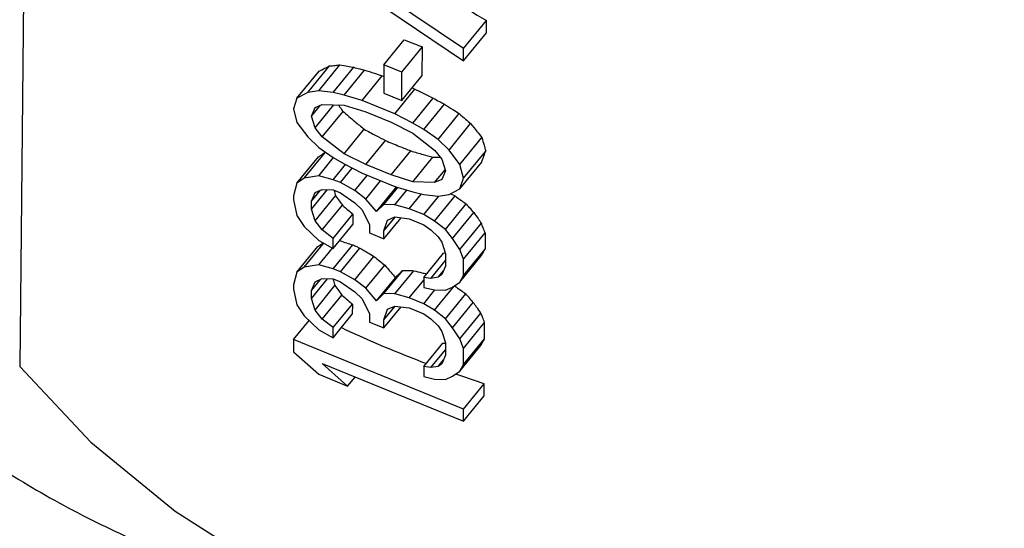
# Model space of a CAD drawing. Units: inches. Extents: x 0.5 to 21.5, y 0.5 to 16.8.
# Drawn here: x 11.4 to 11.6, y 6.4 to 6.5 of the extents above; entities that cross this region are included whole.
import ezdxf

# ---------------------------------------------------------------- set-up
doc = ezdxf.new("R2010")
doc.units = ezdxf.units.IN
doc.header["$MEASUREMENT"] = 0

msp = doc.modelspace()

# ---------------------------------------------------------------- linework, layer by layer
at = {"color": 7, "linetype": 'Continuous', "lineweight": 25}
for p, q in [((11.4020079438, 6.7678674597), (11.3986405547, 6.4514356228)), ((11.5002797201, 6.5242622152), (11.4654544427, 6.5477603535)), ((11.4654544427, 6.5449761205), (11.5002797201, 6.5214779823)), ((11.5002797201, 6.5242622152), (11.5055413444, 6.5307063626)), ((11.5055240827, 6.5279009885), (11.5055413444, 6.5307063626)), ((11.4820379082, 6.5205724719), (11.4866887141, 6.5262685225)), ((11.5002797201, 6.5214779823), (11.5055240827, 6.5279009885)), ((11.4861837752, 6.5188799288), (11.4908738977, 6.5246241323)), ((11.4908337944, 6.518078476), (11.4908738977, 6.5246241323)), ((11.5002797201, 6.5214779823), (11.5002797201, 6.5242622152)), ((11.4621377501, 6.5129193592), (11.4671871424, 6.5191035765)), ((11.4646252696, 6.5142240295), (11.4695648404, 6.5202737435)), ((11.467112789, 6.5146006204), (11.4719546181, 6.5205306257)), ((11.4704294817, 6.5141746604), (11.4751629149, 6.5199719085)), ((11.4729170035, 6.5136231763), (11.4775884128, 6.5193444609)), ((11.4861837752, 6.5188799288), (11.4820379082, 6.5205724719)), ((11.4820379082, 6.5205724719), (11.4820379082, 6.5140759319)), ((11.4770628693, 6.5123946707), (11.4816683582, 6.5180352196)), ((11.4816683582, 6.5180352196), (11.4820379082, 6.517881507)), ((11.4861837752, 6.5123833888), (11.4861837752, 6.5188799288)), ((11.4861837752, 6.5123833888), (11.4908337944, 6.518078476)), ((11.467112789, 6.5146006204), (11.4646252696, 6.5142240295)), ((11.4704294817, 6.5141746604), (11.467112789, 6.5146006204)), ((11.4845254277, 6.509348094), (11.4891309166, 6.5149886429)), ((11.4885122745, 6.5152352064), (11.4891309166, 6.5149886429)), ((11.4621377501, 6.5129193592), (11.4613085769, 6.5104736348)), ((11.4646252696, 6.5142240295), (11.4621377501, 6.5129193592)), ((11.4729170035, 6.5136231763), (11.4704294817, 6.5141746604)), ((11.4770628693, 6.5123946707), (11.4729170035, 6.5136231763)), ((11.4845254277, 6.509348094), (11.4770628693, 6.5123946707)), ((11.4820379082, 6.5140759319), (11.4861837752, 6.5123833888)), ((11.4886712947, 6.5071915138), (11.4933427041, 6.5129127985)), ((11.4613085769, 6.5104736348), (11.4621377501, 6.5073508933)), ((11.4654544427, 6.5087810921), (11.4675011612, 6.5112878001)), ((11.4654544427, 6.5087810921), (11.4662836159, 6.5107627795)), ((11.4662836159, 6.5107627795), (11.4679419622, 6.5114778789)), ((11.4662836159, 6.5061223877), (11.470580616, 6.5113851165)), ((11.4679419622, 6.5114778789), (11.4729170035, 6.5113029804)), ((11.4729170035, 6.5113029804), (11.4778920424, 6.5097359663)), ((11.4911588142, 6.5057119459), (11.4958922474, 6.5115091939)), ((11.4662836159, 6.5061223877), (11.4654544427, 6.5087810921)), ((11.4679419622, 6.5040532542), (11.472689171, 6.5098673738)), ((11.4778920424, 6.5097359663), (11.4836962546, 6.5073664066)), ((11.4886712947, 6.5071915138), (11.4845254277, 6.509348094)), ((11.4944755074, 6.5034298374), (11.4993173364, 6.5093598427)), ((11.4621377501, 6.5073508933), (11.4646252696, 6.5040151718)), ((11.4679419622, 6.5040532542), (11.4662836159, 6.5061223877)), ((11.4729170035, 6.5001660486), (11.4775053081, 6.5057855511)), ((11.4836962546, 6.5073664066), (11.4886712947, 6.5048713179)), ((11.4911588142, 6.5057119459), (11.4886712947, 6.5071915138)), ((11.4944755074, 6.5034298374), (11.4911588142, 6.5057119459)), ((11.4969630272, 6.5010221953), (11.501902598, 6.5070719093)), ((11.4646252696, 6.5040151718), (11.467112789, 6.5016075298)), ((11.4729170035, 6.5001660486), (11.4679419622, 6.5040532542)), ((11.4778920424, 6.4976709604), (11.4824008949, 6.5031931543)), ((11.4886712947, 6.5048713179), (11.4936463342, 6.500984113)), ((11.4969630272, 6.5010221953), (11.4944755074, 6.5034298374)), ((11.4994505469, 6.4976864737), (11.5044999392, 6.503870691)), ((11.467112789, 6.5016075298), (11.4704294817, 6.4993254216)), ((11.4936463342, 6.500984113), (11.4953046805, 6.4989149795)), ((11.4994505469, 6.4976864737), (11.4969630272, 6.5010221953)), ((11.4621377501, 6.4934297285), (11.4670663602, 6.4994660185)), ((11.4637960964, 6.4946088677), (11.4686479944, 6.5005512049)), ((11.467112789, 6.4951109898), (11.4705132003, 6.499275626)), ((11.4704294817, 6.4993254216), (11.4729170035, 6.4978458527)), ((11.4778920424, 6.4976709604), (11.4729170035, 6.5001660486)), ((11.4836962546, 6.4953014007), (11.488205107, 6.5008235946)), ((11.4886712947, 6.4937343861), (11.4932595993, 6.4993538887)), ((11.4932595993, 6.4993538887), (11.4949527498, 6.4993540866)), ((11.4953046805, 6.4989149795), (11.4961338537, 6.4962562751)), ((11.5002797201, 6.4945637322), (11.5053572215, 6.500782376)), ((11.4704294817, 6.4942209927), (11.4732484113, 6.4976734623)), ((11.4720878303, 6.4935439747), (11.4748003854, 6.4968661627)), ((11.4729170035, 6.4978458527), (11.4770628693, 6.495689273)), ((11.4836962546, 6.4953014007), (11.4778920424, 6.4976709604)), ((11.4936463342, 6.4935594883), (11.4960549157, 6.4965093861)), ((11.4994505469, 6.4921180078), (11.5044654299, 6.49825996)), ((11.5002797201, 6.4945637322), (11.4994505469, 6.4976864737)), ((11.4637960964, 6.4946088677), (11.4621377501, 6.4934297285)), ((11.467112789, 6.4951109898), (11.4637960964, 6.4946088677)), ((11.4704294817, 6.4942209927), (11.467112789, 6.4951109898)), ((11.4720878303, 6.4935439747), (11.4704294817, 6.4942209927)), ((11.475404523, 6.4917259036), (11.4782461677, 6.4952061934)), ((11.4770628693, 6.495689273), (11.4845254277, 6.4926426963)), ((11.4886712947, 6.4937343861), (11.4836962546, 6.4953014007)), ((11.4953046805, 6.4942745877), (11.4936463342, 6.4935594883)), ((11.4961338537, 6.4962562751), (11.4953046805, 6.4942745877)), ((11.4994505469, 6.4921180078), (11.5002797201, 6.4945637322)), ((11.4621377501, 6.4934297285), (11.4613085769, 6.4905199644)), ((11.4654544427, 6.4874353053), (11.4691375849, 6.4919462148)), ((11.4662836159, 6.4912731462), (11.4679419622, 6.4919882456)), ((11.4679419622, 6.4919882456), (11.4704294817, 6.4919007995)), ((11.4704294817, 6.4919007995), (11.4720878303, 6.4912237815)), ((11.475404523, 6.4917259036), (11.4720878303, 6.4935439747)), ((11.4778920424, 6.4897822986), (11.4813020175, 6.493958648)), ((11.4803795619, 6.4869106168), (11.4848165026, 6.4923447371)), ((11.4820379082, 6.488553793), (11.4852106885, 6.4924396393)), ((11.4845254277, 6.4926426963), (11.4886712947, 6.4914141902)), ((11.4845747527, 6.4926280802), (11.4848165026, 6.4923447371)), ((11.4848165026, 6.4923447371), (11.4849807179, 6.4925077844)), ((11.4936463342, 6.4935594883), (11.4886712947, 6.4937343861)), ((11.4969630272, 6.4908133376), (11.4994505469, 6.4921180078)), ((11.4613085769, 6.4905199644), (11.4613085769, 6.4895918876)), ((11.4613085769, 6.4895918876), (11.4621377501, 6.4860051064)), ((11.4654544427, 6.4892914615), (11.4675011578, 6.4917981653)), ((11.4654544427, 6.4892914615), (11.4662836159, 6.4912731462)), ((11.4662836159, 6.4847766035), (11.4709723095, 6.490519057)), ((11.4720878303, 6.4912237815), (11.475404523, 6.4889416679)), ((11.4778920424, 6.4897822986), (11.475404523, 6.4917259036)), ((11.4803795619, 6.4869106168), (11.4778920424, 6.4897822986)), ((11.4845254277, 6.4884663468), (11.4872711013, 6.4918290965)), ((11.4878421215, 6.4875763493), (11.490622503, 6.4909816072)), ((11.4886712947, 6.4914141902), (11.4911588142, 6.490862707)), ((11.4911588142, 6.490862707), (11.4944755074, 6.4904367468)), ((11.4911588142, 6.4862223152), (11.4946174258, 6.4904582321)), ((11.4936463342, 6.4847427523), (11.4983390263, 6.4904901029)), ((11.4944755074, 6.4904367468), (11.4969630272, 6.4908133376)), ((11.4973526848, 6.4910177077), (11.4983390263, 6.4904901029)), ((11.4654544427, 6.4874353053), (11.4654544427, 6.4892914615)), ((11.4662836159, 6.4847766035), (11.4654544427, 6.4874353053)), ((11.4679419622, 6.48270747), (11.4725571833, 6.4883599383)), ((11.475404523, 6.4889416679), (11.4770628693, 6.4873365741)), ((11.4770628693, 6.4873365741), (11.4787212156, 6.4838753241)), ((11.4820379082, 6.488553793), (11.4803795619, 6.4869106168)), ((11.4845254277, 6.4884663468), (11.4820379082, 6.488553793)), ((11.4878421215, 6.4875763493), (11.4845254277, 6.4884663468)), ((11.4911588142, 6.4862223152), (11.4878421215, 6.4875763493)), ((11.4961338537, 6.4827991474), (11.500921122, 6.4886623297)), ((11.4621377501, 6.4860051064), (11.4637960964, 6.4834719359)), ((11.4704294817, 6.4807638677), (11.4749564714, 6.4863082752)), ((11.4749564714, 6.4863082752), (11.4749421351, 6.4839705209)), ((11.4820379082, 6.48252129), (11.4846098568, 6.4856712708)), ((11.4820379082, 6.4806651338), (11.4859815629, 6.4854951047)), ((11.4828670814, 6.4849670145), (11.4845254277, 6.4856821139)), ((11.4845254277, 6.4856821139), (11.4878421215, 6.4852561561)), ((11.4878421215, 6.4852561561), (11.4911588142, 6.483902122)), ((11.4936463342, 6.4847427523), (11.4911588142, 6.4862223152)), ((11.4977922003, 6.4807300164), (11.5026476174, 6.4866766636)), ((11.4637960964, 6.4834719359), (11.467112789, 6.4802617456)), ((11.4679419622, 6.48270747), (11.4662836159, 6.4847766035)), ((11.4704294817, 6.4784436718), (11.4749421351, 6.4839705209)), ((11.4787212156, 6.4838753241), (11.4787212156, 6.4820191679)), ((11.4820379082, 6.48252129), (11.4828670814, 6.4849670145)), ((11.4911588142, 6.483902122), (11.4928171605, 6.4827610679)), ((11.4961338537, 6.4827991474), (11.4936463342, 6.4847427523)), ((11.4994505469, 6.478196843), (11.504379157, 6.484233133)), ((11.4704294817, 6.4807638677), (11.4679419622, 6.48270747)), ((11.4704294817, 6.4784436718), (11.4704294817, 6.4807638677)), ((11.4787212156, 6.4820191679), (11.4820379082, 6.4806651338)), ((11.4820379082, 6.4806651338), (11.4820379082, 6.48252129)), ((11.4928171605, 6.4827610679), (11.4944755074, 6.4811559712)), ((11.4944755074, 6.4811559712), (11.4953046805, 6.4798893859)), ((11.4977922003, 6.4807300164), (11.4961338537, 6.4827991474)), ((11.4994505469, 6.478196843), (11.4977922003, 6.4807300164)), ((11.5002797201, 6.4760021783), (11.5052421461, 6.4820798841)), ((11.5052421461, 6.4820798841), (11.5052191311, 6.4783393869)), ((11.4621377501, 6.4730120198), (11.4669398276, 6.4788933396)), ((11.4637960964, 6.4741911576), (11.4682456683, 6.479640748)), ((11.467112789, 6.4802617456), (11.4704294817, 6.4784436718)), ((11.467112789, 6.4746932797), (11.4702536626, 6.4785400485)), ((11.4704294817, 6.4738032853), (11.4749134625, 6.4792950178)), ((11.4720878303, 6.4731262673), (11.4765266778, 6.478562723)), ((11.4953046805, 6.4798893859), (11.4961338537, 6.4772306841)), ((11.5002797201, 6.4722898686), (11.5052191311, 6.4783393869)), ((11.475404523, 6.4713081935), (11.4797738191, 6.4766594666)), ((11.4911588142, 6.4718371134), (11.4956829366, 6.4773780092)), ((11.4960990677, 6.4773422238), (11.4956829366, 6.4773780092)), ((11.4961338537, 6.4772306841), (11.4961338537, 6.4744464512)), ((11.5002797201, 6.4760021783), (11.4994505469, 6.478196843)), ((11.4994505469, 6.470772221), (11.504333145, 6.476752158)), ((11.4637960964, 6.4741911576), (11.4621377501, 6.4730120198)), ((11.467112789, 6.4746932797), (11.4637960964, 6.4741911576)), ((11.4704294817, 6.4738032853), (11.467112789, 6.4746932797)), ((11.4720878303, 6.4731262673), (11.4704294817, 6.4738032853)), ((11.4778920424, 6.4693645911), (11.4822262032, 6.4746728323)), ((11.4928171605, 6.4716241361), (11.4961338537, 6.4756862391)), ((11.4961338537, 6.4744464512), (11.4953046805, 6.4724647638)), ((11.5002797201, 6.4722898686), (11.5002797201, 6.4760021783)), ((11.4621377501, 6.4730120198), (11.4613085769, 6.470102257)), ((11.4662836159, 6.4708554388), (11.4679419622, 6.4715705382)), ((11.4679419622, 6.4715705382), (11.4704294817, 6.4714830894)), ((11.475404523, 6.4713081935), (11.4720878303, 6.4731262673)), ((11.4803795619, 6.4664929094), (11.4846905081, 6.4717727187)), ((11.4820379082, 6.4681360856), (11.4863651321, 6.4734358307)), ((11.4845254277, 6.4680486394), (11.4888760214, 6.4733770067)), ((11.4911588142, 6.4718371134), (11.4911588142, 6.4695169202)), ((11.4928171605, 6.4716241361), (11.4911588142, 6.4718371134)), ((11.4944755074, 6.4718751955), (11.4928171605, 6.4716241361)), ((11.4944755074, 6.4718751955), (11.4956702429, 6.4733384417)), ((11.4953046805, 6.4724647638), (11.4944755074, 6.4718751955)), ((11.4994505469, 6.470772221), (11.5002797201, 6.4722898686)), ((11.4613085769, 6.470102257), (11.4613085769, 6.4691741789)), ((11.4654544427, 6.4670175979), (11.4691375839, 6.4715285061)), ((11.4654544427, 6.4688737527), (11.4675011595, 6.4713804586)), ((11.4654544427, 6.4688737527), (11.4662836159, 6.4708554388)), ((11.4662836159, 6.4643588948), (11.4708459906, 6.4699466399)), ((11.4704294817, 6.4714830894), (11.4720878303, 6.4708060714)), ((11.4720878303, 6.4708060714), (11.475404523, 6.4685239605)), ((11.4778920424, 6.4693645911), (11.475404523, 6.4713081935)), ((11.4803795619, 6.4664929094), (11.4778920424, 6.4693645911)), ((11.4878421215, 6.4671586419), (11.4911588142, 6.4712207442)), ((11.4911588142, 6.4695169202), (11.4936463342, 6.4689654314)), ((11.4936463342, 6.4643250449), (11.4981628571, 6.4698566332)), ((11.4961338537, 6.4688779853), (11.4977922003, 6.4695930846)), ((11.4977922003, 6.4695930846), (11.4994505469, 6.470772221)), ((11.4613085769, 6.4691741789), (11.4621377501, 6.465587399)), ((11.4654544427, 6.4670175979), (11.4654544427, 6.4688737527)), ((11.4679419622, 6.4622897613), (11.4724309347, 6.4677876073)), ((11.475404523, 6.4685239605), (11.4770628693, 6.4669188654)), ((11.4820379082, 6.4681360856), (11.4803795619, 6.4664929094)), ((11.4845254277, 6.4680486394), (11.4820379082, 6.4681360856)), ((11.4878421215, 6.4671586419), (11.4845254277, 6.4680486394)), ((11.4911588142, 6.4658046078), (11.4878421215, 6.4671586419)), ((11.4911588142, 6.4658046078), (11.4937370131, 6.4689622437)), ((11.4936463342, 6.4689654314), (11.4961338537, 6.4688779853)), ((11.4961338537, 6.4623814399), (11.5007947645, 6.4680898665)), ((11.4621377501, 6.465587399), (11.4637960964, 6.4630542271)), ((11.4662836159, 6.4643588948), (11.4654544427, 6.4670175979)), ((11.4704294817, 6.4603461589), (11.474830312, 6.4657360533)), ((11.474830312, 6.4657360533), (11.4748159757, 6.4633983004)), ((11.4770628693, 6.4669188654), (11.4787212156, 6.4634576154)), ((11.4820379082, 6.4621035813), (11.4846098577, 6.4652535632)), ((11.4820379082, 6.4602474264), (11.4859815629, 6.4650773973)), ((11.4828670814, 6.4645493057), (11.4845254277, 6.4652644065)), ((11.4845254277, 6.4652644065), (11.4878421215, 6.4648384487)), ((11.4878421215, 6.4648384487), (11.4911588142, 6.4634844146)), ((11.4936463342, 6.4643250449), (11.4911588142, 6.4658046078)), ((11.4977922003, 6.4603123063), (11.5025211767, 6.4661040959)), ((11.4637960964, 6.4630542271), (11.467112789, 6.4598440375)), ((11.4679419622, 6.4622897613), (11.4662836159, 6.4643588948)), ((11.4704294817, 6.4580259643), (11.4748159757, 6.4633983004)), ((11.4787212156, 6.4634576154), (11.4787212156, 6.4616014605)), ((11.4820379082, 6.4621035813), (11.4828670814, 6.4645493057)), ((11.4911588142, 6.4634844146), (11.4928171605, 6.4623433578)), ((11.4961338537, 6.4623814399), (11.4936463342, 6.4643250449)), ((11.4994505469, 6.4577791343), (11.5042526244, 6.4636604541)), ((11.4613085769, 6.4575732087), (11.4649063784, 6.4619795976)), ((11.4704294817, 6.4603461589), (11.4679419622, 6.4622897613)), ((11.4704294817, 6.4580259643), (11.4704294817, 6.4603461589)), ((11.4787212156, 6.4616014605), (11.4820379082, 6.4602474264)), ((11.4820379082, 6.4602474264), (11.4820379082, 6.4621035813)), ((11.4928171605, 6.4623433578), (11.4944755074, 6.4607382637)), ((11.4944755074, 6.4607382637), (11.4953046805, 6.4594716771)), ((11.4977922003, 6.4603123063), (11.4961338537, 6.4623814399)), ((11.4994505469, 6.4577791343), (11.4977922003, 6.4603123063)), ((11.5002797201, 6.4555844709), (11.5051155643, 6.4615071463)), ((11.5050925496, 6.4577666481), (11.5051155643, 6.4615071463)), ((11.467112789, 6.4598440375), (11.4704294817, 6.4580259643)), ((11.4953046805, 6.4594716771), (11.4961338537, 6.4568129754)), ((11.5002797201, 6.4416633061), (11.4613085769, 6.4575732087)), ((11.4613085769, 6.4575732087), (11.4613085769, 6.4547889757)), ((11.4911588142, 6.4514194047), (11.4955567772, 6.4568057873)), ((11.4955567772, 6.4568057873), (11.4960865168, 6.4567604013)), ((11.4961338537, 6.4568129754), (11.4961338537, 6.4540287424)), ((11.5002797201, 6.4555844709), (11.4994505469, 6.4577791343)), ((11.4994505469, 6.4503545135), (11.5042066128, 6.4561794809)), ((11.5002797201, 6.4518721598), (11.5050925496, 6.4577666481)), ((11.4613085769, 6.4547889757), (11.467112789, 6.4496351831)), ((11.4928171605, 6.4512064273), (11.4961338537, 6.4552685303)), ((11.4961338537, 6.4540287424), (11.4953046805, 6.4520470564)), ((11.5002797201, 6.4518721598), (11.5002797201, 6.4555844709)), ((11.4679419622, 6.4520809075), (11.5002797201, 6.4388790732)), ((11.4737461766, 6.446927114), (11.4679419622, 6.4520809075)), ((11.4911588142, 6.4514194047), (11.4911588142, 6.4490992108)), ((11.4928171605, 6.4512064273), (11.4911588142, 6.4514194047)), ((11.4944755074, 6.4514574868), (11.4928171605, 6.4512064273)), ((11.4944755074, 6.4514574868), (11.4956702423, 6.4529207322)), ((11.4953046805, 6.4520470564), (11.4944755074, 6.4514574868)), ((11.4994505469, 6.4503545135), (11.5002797201, 6.4518721598)), ((11.467112789, 6.4496351831), (11.4737461766, 6.446927114)), ((11.4737461766, 6.446927114), (11.4754511642, 6.4490152887)), ((11.4911588142, 6.4490992108), (11.4936463342, 6.448547724)), ((11.4961338537, 6.4484602758), (11.4977922003, 6.4491753758)), ((11.4977922003, 6.4491753758), (11.4994505469, 6.4503545135)), ((11.4936463342, 6.448547724), (11.4961338537, 6.4484602758)), ((11.5002797201, 6.4416633061), (11.5050292593, 6.44748028)), ((11.5050119984, 6.4446749068), (11.5050292593, 6.44748028)), ((11.5002797201, 6.4388790732), (11.5050119984, 6.4446749068)), ((11.5002797201, 6.4388790732), (11.5002797201, 6.4416633061))]:
    msp.add_line(p, q, dxfattribs=at)
at = {"color": 8, "linetype": 'Continuous', "lineweight": 25, "flags": 128}
msp.add_lwpolyline([(11.3986405547, 6.4514356228), (11.414962976, 6.4340639755), (11.4342357793, 6.4182758668), (11.4561550207, 6.4043202846), (11.4803750208, 6.3924173167), (11.5065138158, 6.3827546801), (11.5341591812, 6.3754847603), (11.562875133, 6.3707222082), (11.5922088037, 6.3685421322), (11.6216975836, 6.3689789134), (11.6508764171, 6.3720256635), (11.6792851365, 6.3776343333), (11.7064757194, 6.3857164709), (11.7320193541, 6.3961446161), (11.7555132021, 6.4087543108), (11.7765867515, 6.4233466926), (11.7949076598, 6.4396916309), (11.8101869952, 6.4575313563), (11.8221837937, 6.4765845256), (11.8307088584, 6.496550659), (11.8356277441, 6.5171148787), (11.836905444, 6.5359241359)], dxfattribs=at)
at = {"color": 7, "linetype": 'Continuous', "lineweight": 25, "flags": 128}
msp.add_lwpolyline([(11.5050292593, 6.44748028), (11.4999307613, 6.449174732), (11.4984913176, 6.4496724707)], dxfattribs=at)
at = {"color": 7, "linetype": 'Continuous', "lineweight": 25}
for centre, radius, start, end in [((11.6670785896, 6.8109393802), 0.3234576104731184, 233.0308168862, 240.0391736214), ((11.5862267545, 6.7026058627), 0.2677102442458481, 244.8180605694, 249.3315129549)]:
    msp.add_arc(centre, radius, start, end, dxfattribs=at)
for points, knots in [([(11.48668871406729, 6.526268522509354), (11.48746674274299, 6.525957485429351), (11.48885608075004, 6.525402061637989), (11.49025734211698, 6.524861833122821), (11.49087389773189, 6.524624132339636)], [0, 0, 0, 0, 0.5599995622060817, 1, 1, 1, 1]), ([(11.46718714240217, 6.519103576546978), (11.4676297148788, 6.519320506986721), (11.4684200229708, 6.519707882820031), (11.46921503501284, 6.5201008416269), (11.46956484036656, 6.520273743529217)], [0, 0, 0, 0, 0.5599999305386841, 1, 1, 1, 1]), ([(11.46956484036656, 6.520273743529217), (11.47000964383567, 6.520320219413778), (11.47080393629039, 6.520403212121785), (11.47160302063748, 6.520491693731779), (11.47195461805757, 6.520530625674209)], [0, 0, 0, 0, 0.5599996153482718, 1, 1, 1, 1]), ([(11.47195461805757, 6.520530625674211), (11.47255119860521, 6.520423763443413), (11.47361652271456, 6.520232937726253), (11.47469040552602, 6.520051667553966), (11.47516291492432, 6.5199719085159)], [0, 0, 0, 0, 0.5599991048751616, 1, 1, 1, 1]), ([(11.47516291492432, 6.5199719085159), (11.47561440089973, 6.519853346979779), (11.47642062662394, 6.519641629749281), (11.47723158897488, 6.519435262584632), (11.47758841284197, 6.519344460922084)], [0, 0, 0, 0, 0.5599994664713267, 1, 1, 1, 1]), ([(11.47758841284197, 6.519344460922084), (11.47834654922376, 6.519096070438624), (11.47970036522963, 6.518652515663662), (11.48106702657878, 6.518223837954279), (11.48166835815942, 6.518035219578022)], [0, 0, 0, 0, 0.5599995704731154, 1, 1, 1, 1]), ([(11.4891309166003, 6.514988642852048), (11.48991397277517, 6.514597026384507), (11.4913122884455, 6.513897710727599), (11.4927222988763, 6.513213744108883), (11.4933427040714, 6.512912798502913)], [0, 0, 0, 0, 0.5599995705398262, 1, 1, 1, 1]), ([(11.4933427040714, 6.512912798502913), (11.49381751430739, 6.512649285207451), (11.49466539053638, 6.512178725303066), (11.49551737413761, 6.51171377312841), (11.4958922473766, 6.511509193923558)], [0, 0, 0, 0, 0.5599994666040603, 1, 1, 1, 1]), ([(11.47160046799193, 6.511349263435076), (11.4717305244546, 6.511171546626066), (11.47209263654449, 6.510676735343358), (11.47245619103403, 6.510183474639952), (11.47268917100752, 6.509867373838277)], [0, 0, 0, 0, 0.3591607855751117, 1, 1, 1, 1]), ([(11.4958922473766, 6.511509193923558), (11.49652966722822, 6.511105261400925), (11.49766791878101, 6.510383952172878), (11.49881334695995, 6.509672765451616), (11.49931733638304, 6.509359842658241)], [0, 0, 0, 0, 0.5599991056929395, 1, 1, 1, 1]), ([(11.47268917100752, 6.509867373838277), (11.47358305234389, 6.509099897749047), (11.47517927050656, 6.507729403452776), (11.47679457381074, 6.506379506494741), (11.47750530810928, 6.505785551127295)], [0, 0, 0, 0, 0.5599994770630502, 1, 1, 1, 1]), ([(11.49931733638304, 6.509359842658241), (11.49979882153375, 6.508931207984436), (11.50065861703483, 6.508165788399638), (11.50152249244176, 6.507406150307466), (11.50190259795227, 6.507071909255447)], [0, 0, 0, 0, 0.5599996163121119, 1, 1, 1, 1]), ([(11.47750530810928, 6.505785551127295), (11.47841418056048, 6.50529592882849), (11.48003716888036, 6.504421602325292), (11.48167864456152, 6.503568513759252), (11.48240089488063, 6.503193154260398)], [0, 0, 0, 0, 0.5599993789655081, 1, 1, 1, 1]), ([(11.50190259795227, 6.507071909255447), (11.50238630789938, 6.506472791085135), (11.50325007576842, 6.505402937077863), (11.50411803642644, 6.504338877384023), (11.5044999391758, 6.503870691045374)], [0, 0, 0, 0, 0.5599999310570588, 1, 1, 1, 1]), ([(11.48240089488063, 6.503193154260399), (11.48347789201089, 6.502742916708118), (11.48540110411059, 6.501938919850592), (11.48734832718323, 6.501164388876126), (11.48820510700132, 6.500823594584641)], [0, 0, 0, 0, 0.5599991443583693, 1, 1, 1, 1]), ([(11.5044999391758, 6.503870691045374), (11.50465983315307, 6.503294040069203), (11.50494535811427, 6.502264306176722), (11.50523137435438, 6.501235188005562), (11.50535722150103, 6.500782376006633)], [0, 0, 0, 0, 0.5599999964846056, 0.9999999999999999, 0.9999999999999999, 0.9999999999999999, 0.9999999999999999]), ([(11.46706636019946, 6.499466018507193), (11.46736169972064, 6.499668723032316), (11.46788909180533, 6.500030695455271), (11.46841855130182, 6.500395153380757), (11.46865151352669, 6.500555514899921)], [0, 0, 0, 0, 0.5599999123347315, 1, 1, 1, 1]), ([(11.48820510700132, 6.500823594584641), (11.48914409132239, 6.50054335893743), (11.49082085089785, 6.500042937583951), (11.49251442547369, 6.499564431626513), (11.49325959933869, 6.499353888708109)], [0, 0, 0, 0, 0.5599993790466646, 1, 1, 1, 1]), ([(11.50446542986604, 6.498259960043378), (11.50463176484028, 6.498730651315276), (11.50492879158191, 6.499571171449067), (11.50522631235833, 6.50041228572305), (11.50535722150103, 6.500782376006633)], [0, 0, 0, 0, 0.5599999963994607, 1, 1, 1, 1]), ([(11.47059542788175, 6.491833052214782), (11.47060665708116, 6.491793837255511), (11.47073212944779, 6.491355658756307), (11.47085784493164, 6.490917763026967), (11.47097230945821, 6.490519056950297)], [0, 0, 0, 0, 0.0894953982090349, 1, 1, 1, 1]), ([(11.47097230945821, 6.490519056950297), (11.47126758848926, 6.490115415168814), (11.4717948725882, 6.489394626116216), (11.47232425495508, 6.488676092996331), (11.47255718326112, 6.488359938335885)], [0, 0, 0, 0, 0.5599998779503937, 1, 1, 1, 1]), ([(11.49833902626965, 6.4904901028632), (11.49881993956807, 6.490147372525013), (11.49967871402824, 6.489535353555833), (11.50054149709549, 6.488929087185885), (11.50092112204622, 6.488662329701228)], [0, 0, 0, 0, 0.559999535055496, 1, 1, 1, 1]), ([(11.47255718326112, 6.488359938335885), (11.47300375732295, 6.487975586954809), (11.47380121166569, 6.487289244634085), (11.47460347514298, 6.486608016057706), (11.47495647144531, 6.486308275167943)], [0, 0, 0, 0, 0.5599995359021233, 1, 1, 1, 1]), ([(11.50264761743191, 6.486676663575101), (11.50232483960818, 6.48704663199675), (11.50174845051137, 6.487707290036826), (11.50117391690381, 6.488370511969671), (11.50092112204622, 6.488662329701228)], [0, 0, 0, 0, 0.5599998777105355, 1, 1, 1, 1]), ([(11.50264761743191, 6.486676663575101), (11.50297033125489, 6.486219849715984), (11.50354660602878, 6.485404110554475), (11.50412476637166, 6.484590931750464), (11.50437915697309, 6.484233133005596)], [0, 0, 0, 0, 0.5599999125589608, 1, 1, 1, 1]), ([(11.50524214607395, 6.482079884076275), (11.50508092375989, 6.482481656028405), (11.50479302676669, 6.48319910595242), (11.50450561718928, 6.483917180291204), (11.50437915697309, 6.484233133005596)], [0, 0, 0, 0, 0.559999992585137, 1, 1, 1, 1]), ([(11.46693982760407, 6.478893339610631), (11.46723511203435, 6.479095978025121), (11.46762931911706, 6.479366501933704), (11.46802507002799, 6.479638881919062), (11.46812438008997, 6.479707233178602)], [0, 0, 0, 0, 0.7490591702227144, 1, 1, 1, 1]), ([(11.47190913630208, 6.480255871183918), (11.47243823997432, 6.480083687863504), (11.47343572756932, 6.479759080919369), (11.4744412879125, 6.479443297995392), (11.47491346250441, 6.479295017810846)], [0, 0, 0, 0, 0.5304363431709305, 1, 1, 1, 1]), ([(11.47491346250441, 6.479295017810846), (11.47521402557976, 6.479157694308359), (11.47575074559524, 6.478912473659429), (11.47628958732784, 6.478669591303059), (11.47652667782404, 6.478562723005925)], [0, 0, 0, 0, 0.5599997515972468, 0.9999999999999999, 0.9999999999999999, 0.9999999999999999, 0.9999999999999999]), ([(11.47652667782404, 6.478562723005925), (11.47713057376613, 6.478204935889207), (11.47820896123419, 6.47756602922332), (11.47929566738636, 6.476936472246146), (11.47977381914136, 6.476659466569028)], [0, 0, 0, 0, 0.5599990355731652, 0.9999999999999999, 0.9999999999999999, 0.9999999999999999, 0.9999999999999999]), ([(11.50433314498054, 6.476752157966159), (11.50449839835025, 6.477048282575439), (11.50479349365726, 6.47757707652768), (11.50508907522841, 6.478106458738801), (11.50521913112193, 6.478339386915671)], [0, 0, 0, 0, 0.559999992487139, 1, 1, 1, 1]), ([(11.47977381914136, 6.476659466569028), (11.48023037038498, 6.476287208170139), (11.48104564113501, 6.475622460481227), (11.48186547563873, 6.474962996677656), (11.48222620319887, 6.474672832299622)], [0, 0, 0, 0, 0.5599995383170306, 1, 1, 1, 1]), ([(11.48222620319887, 6.474672832299621), (11.48268500341073, 6.474130046567976), (11.48350428994806, 6.473160785806754), (11.48432805241413, 6.472196850493457), (11.48469050814961, 6.471772718662586)], [0, 0, 0, 0, 0.5599996960160059, 1, 1, 1, 1]), ([(11.48469050814961, 6.471772718662586), (11.48500258175427, 6.472082524956508), (11.48555985611093, 6.472635750543537), (11.48611907549465, 6.473191361771354), (11.48636513205868, 6.473435830746559)], [0, 0, 0, 0, 0.5599999370681944, 1, 1, 1, 1]), ([(11.48636513205868, 6.473435830746559), (11.48683267370909, 6.473423397245945), (11.48766757020119, 6.473401194547987), (11.48850677217449, 6.473384397468495), (11.48887602142991, 6.473377006745768)], [0, 0, 0, 0, 0.5599995386588237, 1, 1, 1, 1]), ([(11.48887602142991, 6.473377006745768), (11.48950307038652, 6.473220431161416), (11.49048341600917, 6.472975636577018), (11.49147029818236, 6.472739341241539), (11.49182595048855, 6.472654185198307)], [0, 0, 0, 0, 0.6396202952594465, 1, 1, 1, 1]), ([(11.47041199240732, 6.471459985261609), (11.47044225151217, 6.471354309660839), (11.470586750659, 6.470849667033995), (11.47073152948684, 6.470345349717502), (11.47084599064273, 6.469946639879575)], [0, 0, 0, 0, 0.2094068062155585, 0.9999999999999999, 0.9999999999999999, 0.9999999999999999, 0.9999999999999999]), ([(11.47084599064273, 6.469946639879575), (11.47114128342709, 6.469543014769735), (11.47166859208527, 6.468822255488276), (11.47219799660809, 6.468103749837065), (11.4724309346626, 6.46778760726303)], [0, 0, 0, 0, 0.5599998782163969, 1, 1, 1, 1]), ([(11.49821277734154, 6.469917772714304), (11.49869367140763, 6.469575019325393), (11.49955241152279, 6.468962959195269), (11.50041515637954, 6.468356645049025), (11.50079476451677, 6.468089866543385)], [0, 0, 0, 0, 0.5599995360627831, 1, 1, 1, 1]), ([(11.4724309346626, 6.46778760726303), (11.47287752687056, 6.467403277668438), (11.47367501361568, 6.466716974253409), (11.47447730390249, 6.466035779355733), (11.47483031200023, 6.465736053285299)], [0, 0, 0, 0, 0.559999536906361, 1, 1, 1, 1]), ([(11.5025211766953, 6.466104095854474), (11.50219841490873, 6.466474084594663), (11.50162205444997, 6.467134778917533), (11.50104754760059, 6.467798034157061), (11.50079476451677, 6.468089866543385)], [0, 0, 0, 0, 0.5599998779777966, 1, 1, 1, 1]), ([(11.50425262437771, 6.463660454109037), (11.50392891437936, 6.464115913306537), (11.50335086072058, 6.464929233429114), (11.50277469129358, 6.46574511006383), (11.5025211766953, 6.466104095854474)], [0, 0, 0, 0, 0.5599999125271737, 1, 1, 1, 1]), ([(11.50511556433514, 6.461507146319162), (11.50495435133583, 6.461908929450505), (11.50466647097611, 6.462626399337383), (11.50437907750648, 6.46334449292512), (11.50425262437771, 6.463660454109037)], [0, 0, 0, 0, 0.5599999926022596, 1, 1, 1, 1]), ([(11.50420661281797, 6.456179480927305), (11.5043718571172, 6.456475594175865), (11.50466693622691, 6.457004367841089), (11.50496250107247, 6.457533729132587), (11.50509254960673, 6.457766648104813)], [0, 0, 0, 0, 0.5599999925039516, 1, 1, 1, 1]), ([(11.38944738299044, 6.431123712740095), (11.39478592967878, 6.427774060984111), (11.4056176733265, 6.420977722720525), (11.42266101181134, 6.412454587773444), (11.44162207441771, 6.404347476560819), (11.46216026204444, 6.396780638986336), (11.48325016824494, 6.391151394237178), (11.50395353225834, 6.380156949496381), (11.52409203216118, 6.370849950205241), (11.54620456678949, 6.361750739750444), (11.56961724359993, 6.353478074686358), (11.5863238134056, 6.349389331431584), (11.59464084725977, 6.347353831836725)], [0, 0, 0, 0, 0.0904938350517561, 0.183609150617519, 0.2795032211821651, 0.3925409023702509, 0.4999981421453956, 0.5898883795822534, 0.6873800335369472, 0.7822285356853333, 0.8915868031412981, 1, 1, 1, 1]), ([(11.60944745860678, 6.347353833641337), (11.6163936209115, 6.349019358112528), (11.63048671764448, 6.352398547433758), (11.65153112289016, 6.359424672330421), (11.67384337630042, 6.368167361662544), (11.69657820843866, 6.378266712296881), (11.71839564257879, 6.390154116944281), (11.73851860146333, 6.395827256243003), (11.75699361898839, 6.4022840037768), (11.77614998669494, 6.410032723132163), (11.79536902075386, 6.419164362340256), (11.80823549526665, 6.427148770935971), (11.81464090538846, 6.431123706850602)], [0, 0, 0, 0, 0.0904966152801563, 0.1836089479631604, 0.2795073771368592, 0.3925489496341933, 0.4999978356482616, 0.5898731731500263, 0.6873758555360214, 0.7822281365228384, 0.8915850571830413, 1, 1, 1, 1])]:
    msp.add_open_spline(points, degree=3, knots=knots, dxfattribs=at)

doc.saveas('drawing.dxf')
